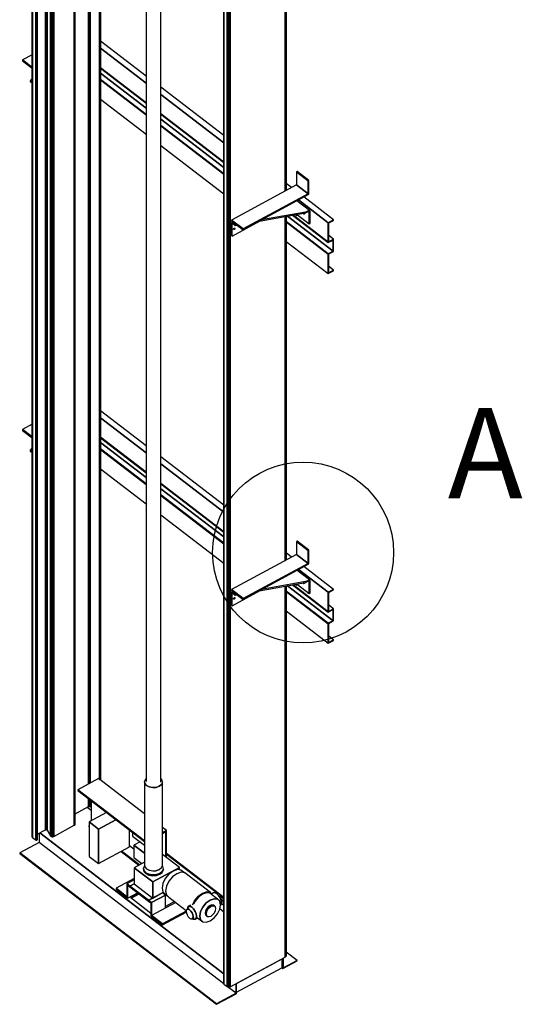
# Model space of a CAD drawing. Extents: x 5 to 3075, y 5 to 302.
# Drawn here: x 1335 to 1363, y 80 to 134 of the extents above; entities that cross this region are included whole.
import ezdxf

# ---------------------------------------------------------------- set-up
doc = ezdxf.new("R2010")
doc.units = 0
doc.header["$LTSCALE"] = 0.5
doc.header["$MEASUREMENT"] = 0
doc.layers.get('0').update_dxf_attribs({"linetype": 'CONTINUOUS'})
doc.layers.add('DETAIL CIRCLE LINES(CIBES)', color=7, linetype='CONTINUOUS')
doc.layers.add('LD_DWG', color=7, linetype='CONTINUOUS')
doc.styles.add('LD', font='ARIALUNI.TTF')

# ---------------------------------------------------------------- blocks, each defined once
blk = doc.blocks.new('BRACKETFIXING_SECTIONSYMBOL_A')
at = {"layer": 'DETAIL CIRCLE LINES(CIBES)'}
blk.add_circle((0, 0), 5, dxfattribs=at)
at = {"layer": 'DETAIL CIRCLE LINES(CIBES)', "style": 'LD'}
blk.add_text('A', height=5, dxfattribs=at).set_placement((8, 3))
blk = doc.blocks.new('LD_20200403074157_00000079')
for p, q in [((377.3, 1344.8), (319.8, 1313.8)), ((504.3, 1247.5), (377.3, 1344.8)), ((319.8, 1313.8), (504.3, 1172.5)), ((504.3, 1172.5), (319.8, 1313.8)), ((319.8, 1313.8), (319.8, 1311.9)), ((319.8, 1311.9), (504.3, 1170.6)), ((357.4, 1283.2), (357.4, 1228.2)), ((357.4, 1256.3), (345.7, 1265.3)), ((399.4, 1250.9), (351.5, 1225.1)), ((399.4, 1250.9), (351.5, 1225.1)), ((377.2, 1205.4), (351.5, 1225.1)), ((351.5, 1225.1), (351.5, 1129.3)), ((351.5, 1225.1), (377.2, 1205.4)), ((377.2, 1205.4), (351.5, 1225.1)), ((351.5, 1225.1), (351.5, 1129.3)), ((351.5, 1225.1), (377.2, 1205.4)), ((425.2, 1231.2), (377.2, 1205.4)), ((377.2, 1205.4), (425.2, 1231.2)), ((425.2, 1231.2), (377.2, 1205.4)), ((377.2, 1205.4), (425.2, 1231.2)), ((351.5, 1214.1), (350.5, 1213.5)), ((351.5, 1212.7), (350.5, 1213.5)), ((350.5, 1213.5), (350.5, 1211.6)), ((350.5, 1213.5), (351.5, 1212.7)), ((350.5, 1211.6), (351.5, 1210.8)), ((377.2, 1205.4), (377.2, 1109.6)), ((377.2, 1109.6), (377.2, 1205.4)), ((377.2, 1205.4), (377.2, 1109.6)), ((377.2, 1109.6), (377.2, 1205.4)), ((463, 1155.9), (463, 1202.2)), ((463, 1155.9), (463, 1202.2)), ((565, 1201.1), (554.2, 1209.3)), ((565, 1201.1), (554.2, 1195.2)), ((554.2, 1195.2), (565, 1201.1)), ((554.2, 1193.3), (563.1, 1198.1)), ((563.1, 1198.1), (563.1, 1128.6)), ((563.1, 1128.6), (563.1, 1198.1)), ((565, 1127.1), (565, 1201.1)), ((213.1, 1193.8), (213.1, 1168.3)), ((723.6, 804.8), (214.7, 1194.6)), ((214.7, 1194.6), (456.4, 1009.5)), ((471.1, 1196), (471.1, 1185.8)), ((471.1, 1185.8), (504.3, 1160.3)), ((213.1, 1168.3), (159.5, 1139.4)), ((723.7, 777.1), (213.1, 1168.3)), ((377.2, 1109.6), (463, 1155.9)), ((377.2, 1109.6), (463, 1155.9)), ((490.4, 1106.4), (441.1, 1144.1)), ((441.1, 1144.1), (490.4, 1106.4)), ((463, 1159.8), (475.4, 1150.3)), ((492.2, 1169.7), (475.4, 1160.7)), ((504.3, 1138.5), (475.4, 1160.7)), ((475.4, 1160.7), (475.4, 1126.2)), ((475.4, 1160.7), (504.3, 1138.5)), ((703.9, 722.3), (159.5, 1139.4)), ((159.5, 1139.4), (159.5, 1137.8)), ((159.5, 1139.4), (703.9, 722.3)), ((159.5, 1137.8), (703.9, 720.8)), ((351.5, 1129.3), (377.2, 1109.6)), ((351.5, 1129.3), (377.2, 1109.6)), ((439.7, 1143.3), (488.9, 1105.6)), ((475.4, 1126.2), (496.8, 1109.8)), ((723.6, 1016.4), (565, 1137.9)), ((706, 1027.9), (565, 1135.9)), ((565, 1135.9), (706, 1027.9)), ((456.4, 1009.5), (514.3, 965.2)), ((466.4, 1014.9), (488.6, 1026.9)), ((488.6, 1026.9), (466.4, 1014.9)), ((522.1, 972.1), (466.4, 1014.9)), ((467.5, 1014), (489.8, 1026)), ((723.6, 1014.4), (714.6, 1021.3)), ((714.6, 1021.3), (723.6, 1014.4)), ((587.7, 1004.8), (562.4, 991.1)), ((723.6, 975.8), (712.4, 984.4)), ((716.8, 1000.4), (723.6, 995.2)), ((514.3, 965.2), (723.6, 804.8)), ((760.6, 778.9), (887, 847.1)), ((884.4, 845.7), (884.4, 821.5)), ((887, 847.1), (887, 819.5)), ((887, 819.5), (887, 847.1)), ((888.5, 848.3), (888.5, 848.6)), ((888.5, 820.3), (888.5, 848.3)), ((926.1, 842.1), (895.8, 865.3)), ((759.1, 753.9), (884.4, 821.5)), ((884.4, 821.5), (887, 819.5)), ((887, 819.5), (888.5, 820.3)), ((926.1, 842.1), (888.5, 821.9)), ((888.5, 821.9), (926.1, 842.1)), ((888.5, 820.3), (926.1, 840.6)), ((888.5, 821.9), (888.5, 820.3)), ((926.1, 840.6), (926.1, 842.1)), ((757.5, 751.2), (733.7, 769.5)), ((757.5, 778), (757.5, 749.7)), ((757.5, 751.2), (757.5, 778)), ((759.1, 778.1), (760.6, 778.9)), ((759.1, 750.5), (759.1, 778.1)), ((757.5, 751.2), (703.9, 722.3)), ((703.9, 722.3), (757.5, 751.2)), ((703.9, 720.8), (757.5, 749.7)), ((757.5, 749.7), (757.5, 751.2)), ((757.5, 749.7), (759.1, 750.5)), ((703.9, 720.8), (703.9, 722.3)), ((703.9, 722.3), (703.9, 720.8))]:
    blk.add_line(p, q)
blk = doc.blocks.new('LD_20200403074157_0000007B')
for p, q in [((-115.7, 178.6), (-242, 275.4)), ((-242, 255.9), (-115.7, 159.1)), ((-115.7, 159.1), (-242, 255.9)), ((-431.3, 238.3), (-458.2, 223.8)), ((-431.3, 203.2), (-458.2, 223.8)), ((-458.2, 223.8), (-458.2, 221.5)), ((-458.2, 223.8), (-431.3, 203.2)), ((-458.2, 221.5), (-431.3, 200.9)), ((-115.7, 105.5), (-242, 202.3)), ((-242, 202.3), (-115.7, 105.5)), ((-242, 200.7), (-115.7, 103.9)), ((-431.3, 173.3), (-436.4, 166.4)), ((-436.4, 166.4), (-436.4, 164.1)), ((-436.4, 166.4), (-431.3, 162.6)), ((-436.4, 164.1), (-431.3, 160.3)), ((-242, 187.6), (-115.7, 90.8)), ((-115.7, 90.8), (-242, 187.6)), ((-242, 170.1), (-115.7, 73.3)), ((-115.7, 73.3), (-242, 170.1)), ((-115.7, 71.8), (-242, 168.6)), ((-242, 168.6), (-115.7, 71.8)), ((98.6, 14.5), (-75.8, 148.1)), ((-242, 114.9), (-115.7, 18.1)), ((-75.8, 128.6), (98.6, -5)), ((98.6, -5), (-75.8, 128.6)), ((98.6, -58.7), (-75.8, 74.9)), ((-75.8, 74.9), (98.6, -58.7)), ((-75.8, 73.4), (98.6, -60.2)), ((-75.8, 60.3), (98.6, -73.3)), ((98.6, -73.3), (-75.8, 60.3)), ((-75.8, 42.8), (98.6, -90.8)), ((98.6, -90.8), (-75.8, 42.8)), ((98.6, -92.4), (-75.8, 41.2)), ((-75.8, 41.2), (98.6, -92.4)), ((-75.8, -12.4), (98.6, -146)), ((301.6, -84.8), (299.3, -86)), ((331.4, -110.6), (299.3, -86)), ((299.3, -86), (299.3, -122)), ((299.3, -86), (331.4, -110.6)), ((333.7, -109.4), (301.6, -84.8)), ((299.3, -122), (119.7, -218.9)), ((286, -129.1), (270.8, -117.5)), ((299.3, -122), (331.4, -146.6)), ((331.4, -146.6), (299.3, -122)), ((333.7, -109.4), (331.4, -110.6)), ((331.4, -110.6), (333.7, -109.4)), ((331.4, -110.6), (331.4, -146.6)), ((331.4, -146.6), (331.4, -110.6)), ((333.7, -147.7), (333.7, -109.4)), ((331.4, -146.6), (151.8, -243.5)), ((151.8, -243.5), (331.4, -146.6)), ((151.8, -245.8), (333.7, -147.7)), ((270.8, -137), (271.1, -137.2)), ((271.1, -137.2), (270.8, -137)), ((305, -163.2), (387.3, -226.2)), ((387.3, -226.2), (305, -163.2)), ((402.2, -218.1), (319.9, -155.1)), ((335.8, -192.2), (300.9, -165.4)), ((196.1, -221.9), (324.9, -199)), ((324.9, -196.7), (202.5, -218.5)), ((274.3, -208), (400.7, -304.8)), ((400.7, -304.8), (274.3, -208)), ((288.3, -205.5), (387.3, -281.4)), ((387.3, -279.8), (289.9, -205.2)), ((289.9, -205.2), (387.3, -279.8)), ((297, -204), (300.2, -206.4)), ((300.2, -203.4), (300.2, -206.4)), ((300.2, -206.4), (302.5, -205.1)), ((302.5, -205.1), (302.5, -203)), ((302.5, -204.8), (334.8, -229.6)), ((318.8, -201.6), (317.2, -200.4)), ((318.8, -201.6), (319.9, -202.2)), ((320.8, -202.2), (319.9, -202.2)), ((321.1, -200.4), (320.3, -199.8)), ((321.4, -201.5), (320.8, -202.2)), ((321.6, -200.7), (321.1, -200.4)), ((321.7, -200.4), (321.4, -201.5)), ((321.5, -199.6), (321.7, -200.4)), ((324.9, -196.7), (332.5, -192.6)), ((324.9, -199), (332.5, -194.9)), ((334.3, -192), (332.5, -192.6)), ((332.5, -194.9), (333.4, -194.6)), ((333.4, -194.6), (334.2, -194.7)), ((334.7, -195.1), (334.2, -194.7)), ((334.3, -192), (335.8, -192.2)), ((334.7, -195.1), (334.8, -195.9)), ((334.8, -229.6), (334.8, -195.9)), ((336.8, -193.1), (335.8, -192.2)), ((337.1, -194.7), (336.8, -193.1)), ((337.1, -228.4), (337.1, -194.7)), ((151.8, -243.5), (119.7, -218.9)), ((119.7, -218.9), (119.7, -221.2)), ((119.7, -218.9), (151.8, -243.5)), ((119.7, -221.2), (151.8, -245.8)), ((119.9, -226.5), (119.7, -228.1)), ((119.7, -228.1), (119.7, -261.8)), ((120.8, -225.7), (119.9, -226.5)), ((123.6, -224.2), (120.8, -225.7)), ((120.8, -225.7), (122, -225.7)), ((121.6, -263.3), (199.3, -221.3)), ((121.7, -228.8), (121.6, -229.6)), ((121.6, -263.3), (121.6, -229.6)), ((121.7, -228.8), (122.1, -228.4)), ((123.5, -226.4), (122, -225.7)), ((122.1, -228.4), (122.8, -228.3)), ((122.8, -228.3), (123.5, -228.7)), ((123.5, -226.4), (129.9, -231.4)), ((123.5, -228.7), (129.9, -233.7)), ((125.8, -244.1), (125.9, -243.3)), ((125.9, -244.8), (125.8, -244.1)), ((125.9, -243.3), (126.4, -242.5)), ((126.5, -243), (125.9, -243.4)), ((126.4, -245.2), (125.9, -244.8)), ((126.4, -242.5), (127, -241.7)), ((127.1, -242.3), (126.5, -243)), ((127, -241.7), (127.7, -241.2)), ((127.6, -241.4), (127.1, -242.3)), ((129.1, -243.7), (127.1, -242.3)), ((127.6, -241.3), (127.6, -241.4)), ((127.7, -241.2), (128.4, -240.9)), ((127.7, -245), (128.4, -244.5)), ((128.4, -240.9), (129.1, -241)), ((129.1, -243.7), (128.4, -244.5)), ((129.1, -241), (129.5, -241.4)), ((129.5, -242.9), (129.1, -243.7)), ((129.5, -241.4), (129.6, -242.1)), ((129.6, -242.1), (129.5, -242.9)), ((132.4, -230.9), (129.9, -231.4)), ((129.9, -231.4), (129.9, -233.7)), ((129.9, -233.7), (134.8, -232.8)), ((151.8, -243.5), (151.8, -245.8)), ((151.8, -245.8), (151.8, -243.5)), ((270.8, -222.8), (387.3, -312)), ((387.3, -312), (270.8, -222.8)), ((387.3, -313.5), (270.8, -224.3)), ((270.8, -224.3), (387.3, -313.5)), ((334.8, -229.6), (337.1, -228.4)), ((402.2, -218.1), (387.3, -226.2)), ((387.3, -226.2), (402.2, -218.1)), ((387.3, -226.2), (387.3, -279.8)), ((387.3, -279.8), (387.3, -226.2)), ((388.8, -226.9), (402.2, -219.7)), ((388.8, -279), (388.8, -226.9)), ((402.2, -219.7), (402.2, -218.1)), ((119.7, -261.8), (121.6, -263.3)), ((127, -245.3), (126.4, -245.2)), ((127.7, -245), (127, -245.3)), ((402.2, -271.8), (387.3, -279.8)), ((402.2, -271.8), (388.8, -261.5)), ((388.8, -279), (402.2, -271.8)), ((402.2, -305.5), (402.2, -271.8)), ((270.8, -277.9), (387.3, -367.1)), ((387.3, -281.4), (400.7, -274.1)), ((387.3, -279.8), (388.8, -279)), ((387.3, -279.8), (387.3, -281.4)), ((387.3, -281.4), (387.3, -279.8)), ((400.7, -274.1), (400.7, -304.8)), ((400.7, -304.8), (400.7, -274.1)), ((400.7, -304.8), (387.3, -312)), ((387.3, -312), (400.7, -304.8)), ((387.3, -313.5), (402.2, -305.5)), ((387.3, -312), (387.3, -313.5)), ((387.3, -313.5), (387.3, -312)), ((388.8, -312.7), (387.3, -313.5)), ((387.3, -313.5), (387.3, -367.1)), ((387.3, -367.1), (387.3, -313.5)), ((388.8, -364.8), (388.8, -312.7)), ((402.2, -357.6), (388.8, -347.3)), ((387.3, -367.1), (402.2, -359.1)), ((402.2, -357.6), (388.8, -364.8)), ((388.8, -364.8), (402.2, -357.6)), ((402.2, -359.1), (402.2, -357.6))]:
    blk.add_line(p, q)
blk = doc.blocks.new('LD_20200403074157_0000007E')
for p, q in [((-115.7, 178.6), (-242, 275.4)), ((-242, 255.9), (-115.7, 159.1)), ((-115.7, 159.1), (-242, 255.9)), ((-431.3, 238.3), (-458.2, 223.8)), ((-431.3, 203.2), (-458.2, 223.8)), ((-458.2, 223.8), (-458.2, 221.5)), ((-458.2, 223.8), (-431.3, 203.2)), ((-458.2, 221.5), (-431.3, 200.9)), ((-242, 202.3), (-115.7, 105.5)), ((-115.7, 105.5), (-242, 202.3)), ((-242, 200.7), (-115.7, 103.9)), ((-431.3, 173.3), (-436.4, 166.4)), ((-436.4, 166.4), (-436.4, 164.1)), ((-436.4, 166.4), (-431.3, 162.6)), ((-436.4, 164.1), (-431.3, 160.3)), ((-242, 187.6), (-115.7, 90.8)), ((-115.7, 90.8), (-242, 187.6)), ((-242, 170.1), (-115.7, 73.3)), ((-115.7, 73.3), (-242, 170.1)), ((-115.7, 71.8), (-242, 168.6)), ((-242, 168.6), (-115.7, 71.8)), ((98.6, 14.5), (-75.8, 148.1)), ((-242, 114.9), (-115.7, 18.1)), ((-75.8, 128.6), (98.6, -5)), ((98.6, -5), (-75.8, 128.6)), ((-75.8, 74.9), (98.6, -58.7)), ((98.6, -58.7), (-75.8, 74.9)), ((-75.8, 73.4), (98.6, -60.2)), ((-75.8, 60.3), (98.6, -73.3)), ((98.6, -73.3), (-75.8, 60.3)), ((-75.8, 42.8), (98.6, -90.8)), ((98.6, -90.8), (-75.8, 42.8)), ((98.6, -92.4), (-75.8, 41.2)), ((-75.8, 41.2), (98.6, -92.4)), ((-75.8, -12.4), (98.6, -146)), ((301.6, -84.8), (299.3, -86)), ((331.4, -110.6), (299.3, -86)), ((299.3, -86), (299.3, -122)), ((299.3, -86), (331.4, -110.6)), ((333.7, -109.4), (301.6, -84.8)), ((299.3, -122), (119.7, -218.9)), ((286, -129.1), (270.8, -117.5)), ((299.3, -122), (331.4, -146.6)), ((331.4, -146.6), (299.3, -122)), ((333.7, -109.4), (331.4, -110.6)), ((331.4, -110.6), (333.7, -109.4)), ((331.4, -110.6), (331.4, -146.6)), ((331.4, -146.6), (331.4, -110.6)), ((333.7, -147.7), (333.7, -109.4)), ((331.4, -146.6), (151.8, -243.5)), ((151.8, -243.5), (331.4, -146.6)), ((151.8, -245.8), (333.7, -147.7)), ((270.8, -137), (271.1, -137.2)), ((271.1, -137.2), (270.8, -137)), ((305, -163.2), (387.3, -226.2)), ((387.3, -226.2), (305, -163.2)), ((402.2, -218.1), (319.9, -155.1)), ((335.8, -192.2), (300.9, -165.4)), ((196.1, -221.9), (324.9, -199)), ((324.9, -196.7), (202.5, -218.5)), ((274.3, -208), (400.7, -304.8)), ((400.7, -304.8), (274.3, -208)), ((288.3, -205.5), (387.3, -281.4)), ((289.9, -205.2), (387.3, -279.8)), ((387.3, -279.8), (289.9, -205.2)), ((297, -204), (300.2, -206.4)), ((300.2, -203.4), (300.2, -206.4)), ((300.2, -206.4), (302.5, -205.1)), ((302.5, -205.1), (302.5, -203)), ((302.5, -204.8), (334.8, -229.6)), ((318.8, -201.6), (317.2, -200.4)), ((318.8, -201.6), (319.9, -202.2)), ((320.8, -202.2), (319.9, -202.2)), ((321.1, -200.4), (320.3, -199.8)), ((321.4, -201.5), (320.8, -202.2)), ((321.6, -200.7), (321.1, -200.4)), ((321.7, -200.4), (321.4, -201.5)), ((321.5, -199.6), (321.7, -200.4)), ((324.9, -196.7), (332.5, -192.6)), ((324.9, -199), (332.5, -194.9)), ((334.3, -192), (332.5, -192.6)), ((332.5, -194.9), (333.4, -194.6)), ((333.4, -194.6), (334.2, -194.7)), ((334.7, -195.1), (334.2, -194.7)), ((334.3, -192), (335.8, -192.2)), ((334.7, -195.1), (334.8, -195.9)), ((334.8, -229.6), (334.8, -195.9)), ((336.8, -193.1), (335.8, -192.2)), ((337.1, -194.7), (336.8, -193.1)), ((337.1, -228.4), (337.1, -194.7)), ((151.8, -243.5), (119.7, -218.9)), ((119.7, -218.9), (119.7, -221.2)), ((119.7, -218.9), (151.8, -243.5)), ((119.7, -221.2), (151.8, -245.8)), ((119.9, -226.5), (119.7, -228.1)), ((119.7, -228.1), (119.7, -261.8)), ((120.8, -225.7), (119.9, -226.5)), ((123.6, -224.2), (120.8, -225.7)), ((120.8, -225.7), (122, -225.7)), ((121.6, -263.3), (199.3, -221.3)), ((121.7, -228.8), (121.6, -229.6)), ((121.6, -263.3), (121.6, -229.6)), ((121.7, -228.8), (122.1, -228.4)), ((123.5, -226.4), (122, -225.7)), ((122.1, -228.4), (122.8, -228.3)), ((122.8, -228.3), (123.5, -228.7)), ((123.5, -226.4), (129.9, -231.4)), ((123.5, -228.7), (129.9, -233.7)), ((125.8, -244.1), (125.9, -243.3)), ((125.9, -244.8), (125.8, -244.1)), ((125.9, -243.3), (126.4, -242.5)), ((126.5, -243), (125.9, -243.4)), ((126.4, -245.2), (125.9, -244.8)), ((126.4, -242.5), (127, -241.7)), ((127.1, -242.3), (126.5, -243)), ((127, -241.7), (127.7, -241.2)), ((127.6, -241.4), (127.1, -242.3)), ((129.1, -243.7), (127.1, -242.3)), ((127.6, -241.3), (127.6, -241.4)), ((127.7, -241.2), (128.4, -240.9)), ((127.7, -245), (128.4, -244.5)), ((128.4, -240.9), (129.1, -241)), ((129.1, -243.7), (128.4, -244.5)), ((129.1, -241), (129.5, -241.4)), ((129.5, -242.9), (129.1, -243.7)), ((129.5, -241.4), (129.6, -242.1)), ((129.6, -242.1), (129.5, -242.9)), ((132.4, -230.9), (129.9, -231.4)), ((129.9, -231.4), (129.9, -233.7)), ((129.9, -233.7), (134.8, -232.8)), ((151.8, -243.5), (151.8, -245.8)), ((151.8, -245.8), (151.8, -243.5)), ((270.8, -222.8), (387.3, -312)), ((387.3, -312), (270.8, -222.8)), ((387.3, -313.5), (270.8, -224.3)), ((270.8, -224.3), (387.3, -313.5)), ((334.8, -229.6), (337.1, -228.4)), ((402.2, -218.1), (387.3, -226.2)), ((387.3, -226.2), (402.2, -218.1)), ((387.3, -226.2), (387.3, -279.8)), ((387.3, -279.8), (387.3, -226.2)), ((388.8, -226.9), (402.2, -219.7)), ((388.8, -279), (388.8, -226.9)), ((402.2, -219.7), (402.2, -218.1)), ((119.7, -261.8), (121.6, -263.3)), ((127, -245.3), (126.4, -245.2)), ((127.7, -245), (127, -245.3)), ((402.2, -271.8), (387.3, -279.8)), ((402.2, -271.8), (388.8, -261.5)), ((388.8, -279), (402.2, -271.8)), ((402.2, -305.5), (402.2, -271.8)), ((270.8, -277.9), (387.3, -367.1)), ((387.3, -281.4), (400.7, -274.1)), ((387.3, -279.8), (388.8, -279)), ((387.3, -279.8), (387.3, -281.4)), ((387.3, -281.4), (387.3, -279.8)), ((400.7, -274.1), (400.7, -304.8)), ((400.7, -304.8), (400.7, -274.1)), ((400.7, -304.8), (387.3, -312)), ((387.3, -312), (400.7, -304.8)), ((387.3, -313.5), (402.2, -305.5)), ((387.3, -312), (387.3, -313.5)), ((387.3, -313.5), (387.3, -312)), ((388.8, -312.7), (387.3, -313.5)), ((387.3, -313.5), (387.3, -367.1)), ((387.3, -367.1), (387.3, -313.5)), ((388.8, -364.8), (388.8, -312.7)), ((402.2, -357.6), (388.8, -347.3)), ((387.3, -367.1), (402.2, -359.1)), ((402.2, -357.6), (388.8, -364.8)), ((388.8, -364.8), (402.2, -357.6)), ((402.2, -359.1), (402.2, -357.6))]:
    blk.add_line(p, q)
blk = doc.blocks.new('LD_20200403074157_00000082')
for p, q in [((-65.7, 2413.2), (-65.7, -2481.8)), ((-65.6, 2413), (-65.6, -2482.1)), ((-65.6, -2482.1), (-65.6, 2413)), ((-65.5, 2412.7), (-65.5, -2482.3)), ((-65.5, -2482.3), (-65.5, 2412.7)), ((-65.3, 2412.5), (-65.3, -2482.5)), ((-65.3, -2482.5), (-65.3, 2412.5)), ((-56.1, 2405.5), (-56.1, -2489.5)), ((-56.1, -2489.5), (-56.1, 2405.5)), ((-55.1, 2404.9), (-55.1, -2490.1)), ((-55.1, -2490.1), (-55.1, 2404.9)), ((-54, -2490.6), (-54, 2404.5)), ((-54, 2404.5), (-54, -2490.6)), ((-52.7, 2404.2), (-52.7, -2490.8)), ((-52.7, -2490.8), (-52.7, 2404.2)), ((-51.4, 2404.1), (-51.4, -2490.9)), ((-51.4, -2490.9), (-51.4, 2404.1)), ((-50, 2404.2), (-50, -2490.8)), ((-50, -2490.8), (-50, 2404.2)), ((-48.8, 2404.5), (-48.8, -2490.5)), ((-48.8, -2490.5), (-48.8, 2404.5)), ((-47.7, 2405), (-47.7, -2490)), ((-47.7, -2490), (-47.7, 2405)), ((104.4, 661.6), (104.4, -289.9)), ((104.4, -289.9), (104.4, 661.6)), ((105.3, 661.7), (105.3, -289.4)), ((105.3, -289.4), (105.3, 661.7)), ((106, 661.8), (106, -289)), ((106, -289), (106, 661.8)), ((106.4, 661.9), (106.4, -288.8)), ((106.4, -288.8), (106.4, 661.9)), ((106.5, -288.7), (106.5, 661.9)), ((104.4, -360.3), (104.4, -1311.8)), ((104.4, -1311.8), (104.4, -360.3)), ((105.3, -360.2), (105.3, -1311.3)), ((105.3, -1311.3), (105.3, -360.2)), ((106, -360.1), (106, -1310.9)), ((106, -1310.9), (106, -360.1)), ((106.4, -360), (106.4, -1310.7)), ((106.4, -1310.7), (106.4, -360)), ((106.5, -1310.6), (106.5, -360)), ((104.4, -1382.2), (104.4, -2408)), ((104.4, -2408), (104.4, -1382.2)), ((105.3, -1382.1), (105.3, -2407.4)), ((105.3, -2407.4), (105.3, -1382.1)), ((106, -1382), (106, -2406.6)), ((106, -2406.6), (106, -1382)), ((106.4, -1381.9), (106.4, -2405.8)), ((106.4, -2405.8), (106.4, -1381.9)), ((106.5, -2404.9), (106.5, -1381.9)), ((-47.7, -2490), (104.4, -2408)), ((104.4, -2408), (105.3, -2407.4)), ((105.3, -2407.4), (106, -2406.6)), ((106, -2406.6), (106.4, -2405.8)), ((106.4, -2405.8), (106.5, -2404.9)), ((-65.7, -2481.8), (-65.6, -2482.1)), ((-65.6, -2482.1), (-65.5, -2482.3)), ((-65.5, -2482.3), (-65.3, -2482.5)), ((-65.3, -2482.5), (-62.9, -2484.4)), ((-62.9, -2484.4), (-59.3, -2487.1)), ((-59.3, -2487.1), (-56.1, -2489.5)), ((-56.1, -2489.5), (-55.1, -2490.1)), ((-55.1, -2490.1), (-54, -2490.6)), ((-54, -2490.6), (-52.7, -2490.8)), ((-52.7, -2490.8), (-51.4, -2490.9)), ((-51.4, -2490.9), (-50, -2490.8)), ((-50, -2490.8), (-48.8, -2490.5)), ((-48.8, -2490.5), (-47.7, -2490))]:
    blk.add_line(p, q)
blk = doc.blocks.new('LD_20200403074157_00000084')
for p, q in [((-75.5, 2421.7), (-75.5, -2473.4)), ((-75.3, 2420.8), (-75.3, -2474.2)), ((-75.3, -2474.2), (-75.3, 2420.8)), ((-74.9, -2475), (-74.9, 2420)), ((-74.9, 2420), (-74.9, -2475)), ((-74.1, -2475.7), (-74.1, 2419.3)), ((-74.1, 2419.3), (-74.1, -2475.7)), ((-65, -2482.8), (-65, 2412.3)), ((-65, 2412.3), (-65, -2482.8)), ((-64.7, -2482.9), (-64.7, 2412.1)), ((-64.7, 2412.1), (-64.7, -2482.9)), ((-64.3, -2483.1), (-64.3, 2412)), ((-64.3, 2412), (-64.3, -2483.1)), ((-64, -2483.1), (-64, 2411.9)), ((-64, 2411.9), (-64, -2483.1)), ((-63.6, -2483.2), (-63.6, 2411.9)), ((-63.6, 2411.9), (-63.6, -2483.2)), ((-63.2, -2483.1), (-63.2, 2411.9)), ((-63.2, 2411.9), (-63.2, -2483.1)), ((-62.8, -2483), (-62.8, 2412)), ((-62.8, 2412), (-62.8, -2483)), ((-62.5, -2482.9), (-62.5, 2412.1)), ((-62.5, 2412.1), (-62.5, -2482.9)), ((-62.5, -2482.9), (-62.5, 2412.1)), ((-62.5, 2412.1), (-62.5, -2482.9)), ((-62.2, -2482.7), (-62.2, 2412.3)), ((-62.2, 2412.3), (-62.2, -2482.7)), ((-62, -2482.5), (-62, 2412.5)), ((-62, 2412.5), (-62, -2482.5)), ((-61.9, -2482), (-61.9, 2413)), ((-61.9, -2482.3), (-61.9, 2412.8)), ((-61.9, 2412.8), (-61.9, -2482.3)), ((-38.6, 2147.9), (-38.6, -2454.5)), ((-38.6, -2454.5), (-38.6, 2147.9)), ((-37.9, 2147.4), (-37.9, -2454.2)), ((-37.9, -2454.2), (-37.9, 2147.4)), ((-37.1, 2147.5), (-37.1, -2454.1)), ((-37.1, -2454.1), (-37.1, 2147.5)), ((-36.3, 2148), (-36.3, -2454.1)), ((-36.3, -2454.1), (-36.3, 2148)), ((-35.5, 2148.4), (-35.5, -2454.2)), ((-35.5, -2454.2), (-35.5, 2148.4)), ((-34.8, 2148.8), (-34.8, -2454.5)), ((-34.8, -2454.5), (-34.8, 2148.8)), ((-34.3, 2149.1), (-34.3, -2454.8)), ((-34.3, -2454.8), (-34.3, 2149.1)), ((-33.9, 2149.3), (-33.9, -2455.3)), ((-33.9, -2455.3), (-33.9, 2149.3)), ((-25, -2471), (-25, 2145.8)), ((-25, 2145.8), (-25, -2471)), ((-24.2, -2471.9), (-24.2, 2145.2)), ((-24.2, 2145.2), (-24.2, -2471.9)), ((-23.1, -2472.7), (-23.1, 2144.4)), ((-23.1, 2144.4), (-23.1, -2472.7)), ((-21.7, -2473.2), (-21.7, 2143.3)), ((-21.7, 2143.3), (-21.7, -2473.2)), ((-20.1, -2473.5), (-20.1, 2142.1)), ((-20.1, 2142.1), (-20.1, -2473.5)), ((-18.5, -2473.5), (-18.5, 2140.8)), ((-18.5, 2140.8), (-18.5, -2473.5)), ((-16.9, -2473.2), (-16.9, 2139.6)), ((-16.9, 2139.6), (-16.9, -2473.2)), ((-15.5, -2472.6), (-15.5, 2138.5)), ((-15.5, 2138.5), (-15.5, -2472.6)), ((41.2, -2442.1), (41.2, 2095.1)), ((41.2, 2095.1), (41.2, -2442.1)), ((42.3, -2441.3), (42.3, 2094.3)), ((42.3, 2094.3), (42.3, -2441.3)), ((43, -2440.3), (43, 2093.7)), ((43, 2093.7), (43, -2440.3)), ((43.3, -2439.3), (43.3, 2093.5)), ((80.6, 2065), (80.6, -2327.7)), ((80.6, -2327.7), (80.6, 2065)), ((81.1, 2064.5), (81.1, -2327.4)), ((81.1, -2327.4), (81.1, 2064.5)), ((81.7, 2064.1), (81.7, -2327.1)), ((81.7, -2327.1), (81.7, 2064.1)), ((82.4, 2063.6), (82.4, -2326.7)), ((82.4, -2326.7), (82.4, 2063.6)), ((83.1, 2063), (83.1, -2326.3)), ((83.1, -2326.3), (83.1, 2063)), ((83.7, 2062.6), (83.7, -2326)), ((83.7, -2326), (83.7, 2062.6)), ((84.3, 2062.1), (84.3, -2325.7)), ((84.3, -2325.7), (84.3, 2062.1)), ((84.8, 2061.7), (84.8, -2325.4)), ((84.8, -2325.4), (84.8, 2061.7)), ((110.7, -2314.9), (110.7, 2041.9)), ((110.7, 2041.9), (110.7, -2314.9)), ((110.9, -2315.1), (110.9, 2041.7)), ((110.9, 2041.7), (110.9, -2315.1)), ((111.3, -2315.4), (111.3, 2041.4)), ((111.3, 2041.4), (111.3, -2315.4)), ((111.6, -2315.6), (111.6, 2041.2)), ((111.6, 2041.2), (111.6, -2315.6)), ((112, -2315.9), (112, 2040.9)), ((112, 2040.9), (112, -2315.9)), ((112.4, -2316.2), (112.4, 2040.6)), ((112.4, 2040.6), (112.4, -2316.2)), ((112.8, -2316.5), (112.8, 2040.3)), ((112.8, 2040.3), (112.8, -2316.5)), ((113.1, -2316.8), (113.1, 2040)), ((113.1, 2040), (113.1, -2316.8)), ((113.1, -2316.8), (113.1, 2040)), ((113.1, 2040), (113.1, -2316.8)), ((113.4, -2317), (113.4, 2039.8)), ((113.4, 2039.8), (113.4, -2317)), ((113.6, -2317.1), (113.6, 2039.7)), ((113.6, 2039.7), (113.6, -2317.1)), ((113.7, -2317.2), (113.7, 2039.6)), ((113.7, 2039.6), (113.7, -2317.2)), ((113.7, -293.7), (113.7, 587.1)), ((113.7, -379.5), (113.7, -349)), ((113.7, -1315.6), (113.7, -434.8)), ((113.7, -1401.4), (113.7, -1370.9)), ((113.7, -2317.2), (113.7, -1456.7)), ((43.3, -2410.3), (80.6, -2390.2)), ((80.6, -2368.7), (80.6, -2390.2)), ((80.6, -2390.2), (80.6, -2368.7)), ((80.6, -2390.2), (81.1, -2390)), ((81.1, -2369.2), (81.1, -2390)), ((81.1, -2390), (81.1, -2369.2)), ((81.1, -2390), (81.7, -2389.8)), ((81.7, -2369.6), (81.7, -2389.8)), ((81.7, -2389.8), (81.7, -2369.6)), ((81.7, -2389.8), (82.4, -2389.8)), ((82.4, -2370.2), (82.4, -2389.8)), ((82.4, -2389.8), (82.4, -2370.2)), ((82.4, -2389.8), (83.1, -2389.8)), ((83.1, -2370.7), (83.1, -2389.8)), ((83.1, -2389.8), (83.1, -2370.7)), ((83.1, -2389.8), (83.7, -2389.9)), ((83.7, -2371.2), (83.7, -2389.9)), ((83.7, -2389.9), (83.7, -2371.2)), ((83.7, -2389.9), (84.3, -2390.2)), ((84.3, -2371.6), (84.3, -2390.2)), ((84.3, -2390.2), (84.3, -2371.6)), ((84.3, -2390.2), (84.8, -2390.5)), ((84.8, -2372), (84.8, -2390.5)), ((84.8, -2390.5), (84.8, -2372)), ((84.8, -2390.5), (88.1, -2393)), ((-15.5, -2472.6), (41.2, -2442.1)), ((41.2, -2442.1), (42.3, -2441.3)), ((42.3, -2441.3), (43, -2440.3)), ((43, -2440.3), (43.3, -2439.3)), ((-75.5, -2473.4), (-75.3, -2474.2)), ((-75.3, -2474.2), (-74.9, -2475)), ((-74.9, -2475), (-74.1, -2475.7)), ((-74.1, -2475.7), (-70.9, -2478.2)), ((-61.9, -2467), (-38.6, -2454.5)), ((-38.6, -2454.5), (-37.9, -2454.2)), ((-37.9, -2454.2), (-37.1, -2454.1)), ((-37.1, -2454.1), (-36.3, -2454.1)), ((-36.3, -2454.1), (-35.5, -2454.2)), ((-35.5, -2454.2), (-34.8, -2454.5)), ((-34.8, -2454.5), (-34.3, -2454.8)), ((-34.3, -2454.8), (-33.9, -2455.3)), ((-33.9, -2455.3), (-25, -2471)), ((-25, -2471), (-24.2, -2471.9)), ((-24.2, -2471.9), (-23.1, -2472.7)), ((-23.1, -2472.7), (-21.7, -2473.2)), ((-21.7, -2473.2), (-20.1, -2473.5)), ((-20.1, -2473.5), (-18.5, -2473.5)), ((-18.5, -2473.5), (-16.9, -2473.2)), ((-16.9, -2473.2), (-15.5, -2472.6)), ((-70.9, -2478.2), (-67.4, -2480.9)), ((-67.4, -2480.9), (-65, -2482.8)), ((-65, -2482.8), (-64.7, -2482.9)), ((-64.7, -2482.9), (-64.3, -2483.1)), ((-64.3, -2483.1), (-64, -2483.1)), ((-64, -2483.1), (-63.6, -2483.2)), ((-63.6, -2483.2), (-63.2, -2483.1)), ((-63.2, -2483.1), (-62.8, -2483)), ((-62.8, -2483), (-62.5, -2482.9)), ((-62.5, -2482.9), (-62.2, -2482.7)), ((-62.5, -2482.9), (-62.5, -2482.9)), ((-62.2, -2482.7), (-62, -2482.5)), ((-62, -2482.5), (-61.9, -2482.3)), ((-61.9, -2482.3), (-61.9, -2482))]:
    blk.add_line(p, q)
blk = doc.blocks.new('LD_20200403074157_00000085')
for p, q in [((-19.9, 4618.6), (-19.9, 355)), ((19.9, 352.8), (19.9, 4588)), ((-22.2, 361.3), (-24.9, 355.3)), ((-24.9, 355.3), (-23.8, 349.1)), ((-23.8, 349.1), (-24.9, 355.3)), ((-24.9, 355.3), (-24.9, 125.5)), ((-19.9, 363.1), (-22.2, 361.3)), ((23.8, 358.7), (19.9, 363.3)), ((24.9, 352.5), (23.8, 358.7)), ((-23.8, 349.1), (-19.2, 343.6)), ((-19.2, 343.6), (-23.8, 349.1)), ((-19.2, 343.6), (-11.5, 339.7)), ((-11.5, 339.7), (-19.2, 343.6)), ((-11.5, 339.7), (-2.2, 337.9)), ((-2.2, 337.9), (-11.5, 339.7)), ((-2.2, 337.9), (7.5, 338.6)), ((7.5, 338.6), (-2.2, 337.9)), ((7.5, 338.6), (16.1, 341.6)), ((16.1, 341.6), (7.5, 338.6)), ((16.1, 341.6), (22.2, 346.5)), ((22.2, 346.5), (16.1, 341.6)), ((22.2, 346.5), (24.9, 352.5)), ((24.9, 352.5), (22.2, 346.5)), ((24.9, 122.7), (24.9, 352.5)), ((72.2, 117.2), (24.9, 153.5)), ((-24.9, 132), (-53.5, 116.6)), ((-53.5, 116.6), (-2.1, 77.2)), ((-2.1, 77.2), (-53.5, 116.6)), ((-53.5, 116.6), (-53.5, 72.1)), ((-24.4, 122.3), (-27.4, 115.7)), ((-27.4, 115.7), (-26.2, 108.8)), ((-26.2, 108.8), (-27.4, 115.7)), ((-27.4, 115.7), (-27.4, 113.4)), ((-27.4, 113.4), (-26.2, 106.5)), ((-24.9, 125.5), (-23.8, 119.3)), ((-24.4, 122.3), (-24.4, 122.3)), ((-23.8, 119.3), (-19.2, 113.8)), ((-19.2, 113.8), (-11.5, 109.8)), ((-11.5, 109.8), (-2.2, 108.1)), ((-11.2, 109.8), (-10.2, 109.3)), ((-10.2, 109.3), (-1.9, 107.7)), ((-2.1, 77.2), (72.2, 117.2)), ((72.2, 117.2), (-2.1, 77.2)), ((6.6, 108.3), (14.1, 111)), ((7.5, 108.8), (16.1, 111.8)), ((14.1, 111), (14.5, 111.2)), ((16.1, 111.8), (22.2, 116.7)), ((22.2, 116.7), (24.9, 122.7)), ((26.2, 119.5), (24.4, 121.6)), ((24.4, 106), (27.4, 112.6)), ((27.4, 112.6), (24.4, 106)), ((24.4, 103.7), (27.4, 110.3)), ((27.4, 112.6), (26.2, 119.5)), ((27.4, 110.3), (27.4, 112.6)), ((66, 111.3), (54.3, 107.3)), ((76, 110), (66, 111.3)), ((72.2, 110.5), (72.2, 117.2)), ((85.5, 102.7), (76, 110)), ((-53.5, 86.5), (-103.5, 59.5)), ((-53.5, 83), (-73.3, 72.3)), ((-26.2, 108.8), (-21.1, 102.8)), ((-21.1, 102.8), (-26.2, 108.8)), ((-26.2, 106.5), (-21.1, 100.5)), ((-21.1, 102.8), (-12.7, 98.5)), ((-12.7, 98.5), (-21.1, 102.8)), ((-21.1, 100.5), (-12.7, 96.2)), ((-12.7, 98.5), (-2.4, 96.5)), ((-2.4, 96.5), (-12.7, 98.5)), ((-12.7, 96.2), (-2.4, 94.2)), ((-2.4, 96.5), (8.3, 97.3)), ((8.3, 97.3), (-2.4, 96.5)), ((-2.4, 94.2), (8.3, 95)), ((-2.2, 108.1), (7.5, 108.8)), ((-1.9, 107.7), (6.6, 108.3)), ((8.3, 97.3), (17.7, 100.6)), ((17.7, 100.6), (8.3, 97.3)), ((8.3, 95), (17.7, 98.3)), ((17.7, 100.6), (24.4, 106)), ((24.4, 106), (17.7, 100.6)), ((17.7, 98.3), (24.4, 103.7)), ((32.6, 86.6), (26, 73.1)), ((42.6, 98.6), (32.6, 86.6)), ((54.3, 107.3), (42.6, 98.6)), ((52.7, 91), (42.6, 78.9)), ((64.6, 99.8), (52.7, 91)), ((76.4, 103.8), (64.6, 99.8)), ((86.5, 102.5), (76.4, 103.8)), ((157.2, 48.4), (86.5, 102.5)), ((-73.3, 36.3), (-103.5, 59.5)), ((-103.5, 59.5), (-103.5, 57.2)), ((-103.5, 59.5), (-73.3, 36.3)), ((-103.5, 57.2), (-73.3, 34)), ((-65, 65.9), (-73.3, 72.3)), ((-73.3, 72.3), (-65, 65.9)), ((-73.3, 72.3), (-73.3, 34)), ((-71.4, 68.6), (-65, 63.6)), ((-71.4, 32.6), (-71.4, 68.6)), ((-71.4, 68.6), (-71.4, 32.6)), ((-53.5, 72.1), (-65, 65.9)), ((-65, 65.9), (-53.5, 72.1)), ((-13.5, 26.5), (-65, 65.9)), ((-65, 65.9), (-65, 63.6)), ((-65, 65.9), (-13.5, 26.5)), ((-65, 63.6), (-65, 65.9)), ((-65, 63.6), (-13.5, 24.2)), ((-53.5, 72.1), (-2.1, 32.7)), ((-2.1, 77.2), (-2.1, 32.7)), ((-2.1, 32.7), (-2.1, 77.2)), ((26, 73.1), (23.6, 60.1)), ((23.6, 60.1), (26, 49.6)), ((35.9, 65.2), (33.5, 52)), ((42.6, 78.9), (35.9, 65.2)), ((-73.3, 34), (-73.3, 36.3)), ((-73.3, 34), (-71.4, 32.6)), ((-71.4, 32.6), (-43.8, 47.4)), ((24.8, 47.2), (-13.5, 26.5)), ((-13.5, 26.5), (-2.1, 32.7)), ((-5.2, 20.1), (33.1, 40.8)), ((33.1, 40.8), (-5.2, 20.1)), ((-2.1, 32.7), (27.2, 48.5)), ((27.2, 48.5), (24.8, 47.2)), ((33.1, 40.8), (24.8, 47.2)), ((26, 49.6), (32.6, 43.3)), ((26.5, 45.9), (28.7, 47)), ((32.6, 43.3), (39.4, 38.1)), ((33.1, 4.8), (33.1, 40.8)), ((33.5, 52), (35.9, 41.4)), ((35.9, 41.4), (42.6, 35)), ((42.6, 35), (90.6, -1.7)), ((123.4, 36.9), (113.3, 24.7)), ((113.3, 24.7), (123.4, 36.9)), ((124.3, 35.2), (115, 24)), ((135.3, 45.6), (123.4, 36.9)), ((123.4, 36.9), (135.3, 45.6)), ((135.3, 43.3), (124.3, 35.2)), ((147.2, 49.7), (135.3, 45.6)), ((135.3, 45.6), (147.2, 49.7)), ((146.3, 47.1), (135.3, 43.3)), ((155.6, 45.9), (146.3, 47.1)), ((157.2, 48.4), (147.2, 49.7)), ((147.2, 49.7), (157.2, 48.4)), ((176.8, 29.6), (155.6, 45.9)), ((167.5, 30.8), (156.5, 27.1)), ((156.5, 27.1), (167.5, 30.8)), ((162.5, 43.3), (157.2, 48.4)), ((165.8, 47.1), (161.2, 44.6)), ((170, 47.2), (165.8, 47.1)), ((176.8, 29.6), (167.5, 30.8)), ((167.5, 30.8), (176.8, 29.6)), ((174.9, 44.6), (170, 47.2)), ((174.2, 45.9), (173.3, 45.4)), ((177.3, 46), (174.2, 45.9)), ((179.8, 39.6), (174.9, 44.6)), ((183, 23.7), (176.8, 29.6)), ((181, 44), (177.3, 46)), ((184, 33.1), (179.8, 39.6)), ((184.7, 40.3), (181, 44)), ((186.8, 26), (184, 33.1)), ((187.8, 35.5), (184.7, 40.3)), ((189.9, 30.1), (187.8, 35.5)), ((190.7, 25.2), (189.9, 30.1)), ((-13.5, 24.2), (-13.5, 26.5)), ((-13.5, 26.5), (-13.5, 24.2)), ((-5.2, 20.1), (-13.5, 26.5)), ((-13.5, 26.5), (-5.2, 20.1)), ((-13.5, 24.2), (-7.1, 19.3)), ((-7.1, 19.3), (-7.1, -16.7)), ((61.8, 20.3), (-5.2, -15.9)), ((-5.2, -18.2), (-5.2, 20.1)), ((-5.2, 20.1), (-5.2, -15.9)), ((93, 2.1), (90.9, 0)), ((99.1, 5.4), (93, 2.1)), ((96.1, 2.2), (93, 2.1)), ((93, 2.1), (96.1, 2.2)), ((94.1, 7), (93.1, 2.2)), ((96.9, 9.9), (94.1, 7)), ((99.8, 0.3), (96.1, 2.2)), ((96.1, 2.2), (99.8, 0.3)), ((102.5, 12.9), (96.9, 9.9)), ((101, 10), (96.9, 9.9)), ((96.9, 9.9), (101, 10)), ((103.5, -3.4), (99.8, 0.3)), ((99.8, 0.3), (103.5, -3.4)), ((105.9, 7.4), (101, 10)), ((101, 10), (105.9, 7.4)), ((110.9, 2.5), (105.9, 7.4)), ((105.9, 7.4), (110.9, 2.5)), ((113.3, 24.7), (108, 13.9)), ((108, 13.9), (113.3, 24.7)), ((115, 24), (110.7, 15.3)), ((115, -4.1), (110.9, 2.5)), ((110.9, 2.5), (115, -4.1)), ((136.2, 7.7), (129.9, -5)), ((129.9, -5), (136.2, 7.7)), ((145.5, 19), (136.2, 7.7)), ((136.2, 7.7), (145.5, 19)), ((147, 2.7), (144.1, -3.2)), ((156.5, 27.1), (145.5, 19)), ((145.5, 19), (156.5, 27.1)), ((149.6, 0.7), (146.7, -5.2)), ((146.7, -5.2), (149.6, 0.7)), ((151.4, 8), (147, 2.7)), ((153.9, 6), (149.6, 0.7)), ((149.6, 0.7), (153.9, 6)), ((156.5, 11.8), (151.4, 8)), ((159.1, 9.8), (153.9, 6)), ((153.9, 6), (159.1, 9.8)), ((161.6, 13.5), (156.5, 11.8)), ((164.2, 11.5), (159.1, 9.8)), ((159.1, 9.8), (164.2, 11.5)), ((166, 12.9), (161.6, 13.5)), ((168.5, 11), (164.2, 11.5)), ((164.2, 11.5), (168.5, 11)), ((168.5, 11), (166, 12.9)), ((171.4, 8.2), (168.5, 11)), ((172.5, 3.6), (171.4, 8.2)), ((171.4, -2.1), (172.5, 3.6)), ((176.8, -11), (183, 1.7)), ((185.2, 13.8), (183, 23.7)), ((183, 1.7), (185.2, 13.8)), ((185, 12.5), (186.8, 14.3)), ((187.7, 19.4), (186.8, 26)), ((186.8, 14.3), (187.7, 19.4)), ((187.7, 19.1), (187.8, 19.2)), ((187.8, 19.2), (189.9, 21.3)), ((189.9, 21.3), (190.7, 25.2)), ((-7.1, -16.7), (-5.2, -18.2)), ((25, -39), (-5.2, -15.9)), ((-5.2, -15.9), (-5.2, -18.2)), ((-5.2, -15.9), (25, -39)), ((-5.2, -18.2), (25, -41.3)), ((90.2, -3.9), (25, -39)), ((25, -39), (90.2, -3.9)), ((25, -41.3), (90.5, -6)), ((90.9, 0), (90.2, -3.9)), ((90.2, -3.9), (90.9, -8.8)), ((90.9, -8.8), (93, -14.1)), ((93, -14.1), (96.1, -19)), ((96.1, -19), (99.8, -22.7)), ((99.8, -22.7), (103.5, -24.7)), ((106.6, -8.3), (103.5, -3.4)), ((103.5, -3.4), (106.6, -8.3)), ((103.5, -24.7), (106.6, -24.6)), ((108.7, -13.7), (106.6, -8.3)), ((106.6, -8.3), (108.7, -13.7)), ((106.6, -24.6), (112.8, -21.3)), ((106.6, -24.6), (108.7, -22.5)), ((108.7, -22.5), (106.6, -24.6)), ((107.5, -24.1), (110.9, -25.9)), ((109.5, -18.6), (108.7, -13.7)), ((108.7, -13.7), (109.5, -18.6)), ((108.7, -22.5), (109.5, -18.6)), ((109.5, -18.6), (108.7, -22.5)), ((110.9, -25.9), (115, -25.7)), ((117.8, -11.2), (115, -4.1)), ((115, -4.1), (117.8, -11.2)), ((115, -25.7), (122.9, -21.5)), ((115, -25.7), (117.8, -22.9)), ((117.8, -22.9), (115, -25.7)), ((118.8, -17.8), (117.8, -11.2)), ((117.8, -11.2), (118.8, -17.8)), ((117.8, -22.9), (118.8, -17.8)), ((118.8, -17.8), (117.8, -22.9)), ((121.9, -22), (136.2, -32.9)), ((129.9, -5), (127.8, -17.1)), ((127.8, -17.1), (129.9, -5)), ((127.8, -17.1), (129.9, -27)), ((129.9, -27), (127.8, -17.1)), ((129.9, -27), (136.2, -32.9)), ((136.2, -32.9), (129.9, -27)), ((144.1, -3.2), (143.1, -8.9)), ((143.1, -8.9), (144.1, -13.5)), ((144.1, -13.5), (147, -16.2)), ((146.7, -5.2), (145.7, -10.9)), ((145.7, -10.9), (146.7, -5.2)), ((145.7, -10.9), (146.7, -15.4)), ((146.7, -15.4), (145.7, -10.9)), ((146.7, -15.4), (149.6, -18.2)), ((149.6, -18.2), (146.7, -15.4)), ((147, -16.2), (149.6, -18.2)), ((149.6, -18.2), (153.9, -18.8)), ((153.9, -18.8), (159.1, -17)), ((156.5, -30.4), (167.5, -22.3)), ((159.1, -17), (164.2, -13.2)), ((164.2, -13.2), (168.5, -8)), ((167.5, -22.3), (176.8, -11)), ((168.5, -8), (171.4, -2.1)), ((25, -39), (25, -41.3)), ((25, -41.3), (25, -39)), ((136.2, -32.9), (145.5, -34.1)), ((145.5, -34.1), (156.5, -30.4))]:
    blk.add_line(p, q)

msp = doc.modelspace()

# ---------------------------------------------------------------- block references
at = {"xscale": 0.02, "yscale": 0.02, "zscale": 0.02}
for name, p in [('LD_20200403074157_00000084', (1337.195, 138.739)), ('LD_20200403074157_00000085', (1342.395, 85.223)), ('LD_20200403074157_00000082', (1347.595, 130.772)), ('LD_20200403074157_0000007B', (1344.31, 127.745)), ('LD_20200403074157_0000007E', (1344.31, 107.307)), ('LD_20200403074157_00000079', (1331.81, 65.585))]:
    msp.add_blockref(name, p, dxfattribs=at)
at = {"layer": 'LD_DWG'}
msp.add_blockref('BRACKETFIXING_SECTIONSYMBOL_A', (1350.664, 104.982), dxfattribs=at)

doc.saveas('drawing.dxf')
